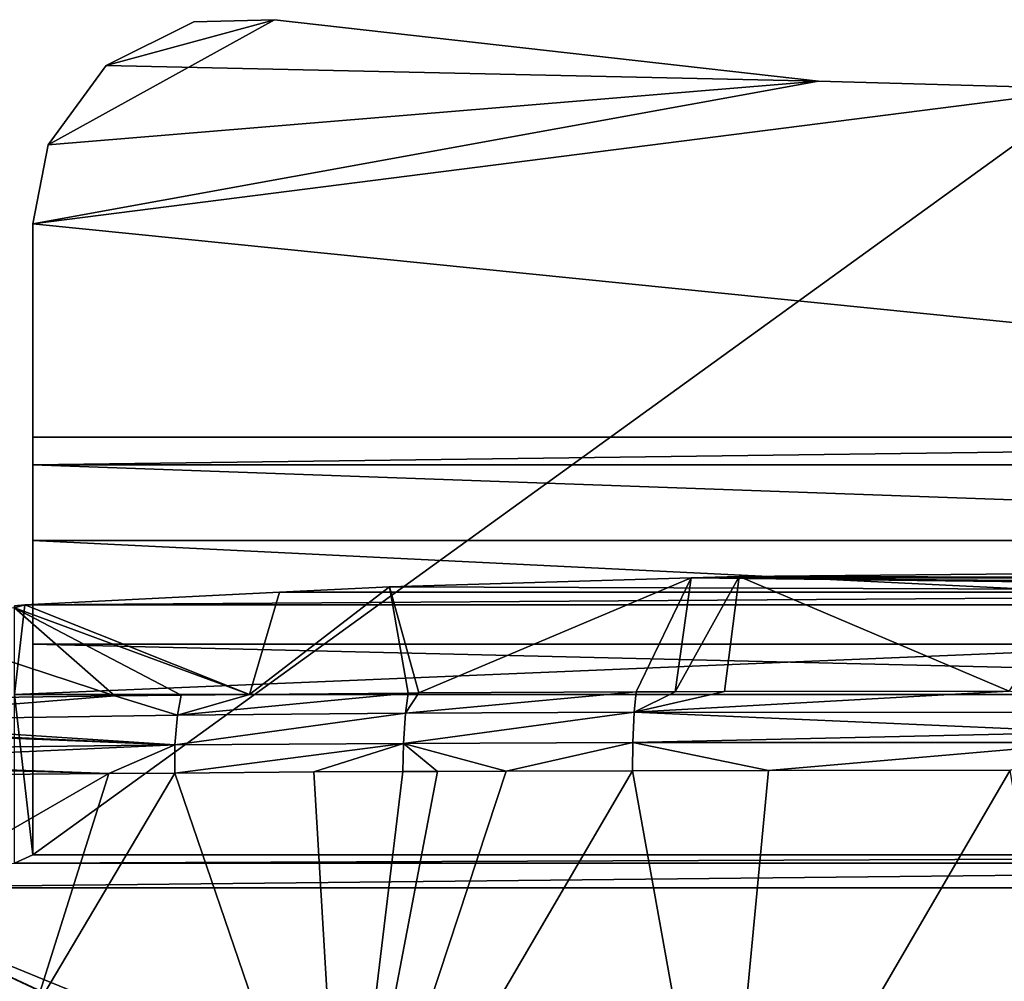
# Model space of a CAD drawing. Extents: x -180 to 180, y -471 to 19.
# Drawn here: x -88 to -7, y -60 to 19 of the extents above; entities that cross this region are included whole.
import ezdxf

# ---------------------------------------------------------------- set-up
doc = ezdxf.new("R2010")
doc.units = 0
doc.header["$MEASUREMENT"] = 0
doc.layers.add('LAYER00001', color=7, linetype='Continuous')

msp = doc.modelspace()

# ---------------------------------------------------------------- linework, layer by layer
at = {"layer": 'LAYER00001', "color": 7}
for points in [[(-22.477, 14.212, 0), (-85.715, 8.983, 0), (-67.146, 19.256, 0)], [(-67.146, 19.256, 0), (-85.715, 8.983, 0), (-80.966, 15.488, 0)], [(-80.966, 15.488, 11), (-22.477, 14.212, 11), (-67.146, 19.256, 11)], [(-80.966, 15.488, 11), (-67.146, 19.256, 11), (-73.755, 19.078, 11)], [(-67.146, 19.256, 0), (-80.966, 15.488, 0), (-73.755, 19.078, 0)], [(-80.966, 15.488, 0), (-80.966, 15.488, 11), (-73.755, 19.078, 0)], [(-73.755, 19.078, 0), (-80.966, 15.488, 11), (-73.755, 19.078, 11)], [(-73.755, 19.078, 0), (-73.755, 19.078, 11), (-67.146, 19.256, 0)], [(-67.146, 19.256, 0), (-73.755, 19.078, 11), (-67.146, 19.256, 11)], [(-67.146, 19.256, 0), (-67.146, 19.256, 11), (-22.477, 14.212, 0)], [(-22.477, 14.212, 0), (-67.146, 19.256, 11), (-22.477, 14.212, 11)], [(-85.715, 8.983, 0), (-85.715, 8.983, 11), (-80.966, 15.488, 0)], [(-80.966, 15.488, 0), (-85.715, 8.983, 11), (-80.966, 15.488, 11)], [(-85.715, 8.983, 11), (-22.477, 14.212, 11), (-80.966, 15.488, 11)], [(-85.715, 8.983, 11), (-87, 2.498, 11), (-22.477, 14.212, 11)], [(-22.477, 14.212, 11), (-87, 2.498, 11), (0, 13.58, 11)], [(-85.715, 8.983, 0), (-22.477, 14.212, 0), (-87, 2.498, 0)], [(-87, 2.498, 0), (-22.477, 14.212, 0), (0, 13.58, 0)], [(-22.477, 14.212, 0), (-22.477, 14.212, 11), (0, 13.58, 0)], [(0, 13.58, 0), (-22.477, 14.212, 11), (0, 13.58, 11)], [(0, 13.58, 11), (-87, 2.498, 11), (87, -15, 11)], [(-87, 2.498, 0), (0, 13.58, 0), (-87, -49.292, 0)], [(-87, -49.292, 0), (0, 13.58, 0), (87, -49.292, 0)], [(-87, 2.498, 0), (-87, 2.498, 11), (-85.715, 8.983, 0)], [(-85.715, 8.983, 0), (-87, 2.498, 11), (-85.715, 8.983, 11)], [(-87, 2.498, 11), (-87, -15, 11), (87, -15, 11)], [(-87, 2.498, 11), (-87, 2.498, 0), (-87, -15, 11)], [(-87, -15, 11), (-87, 2.498, 0), (-87, -49.292, 0)], [(87, -17.278, 31), (87, -15, 22.5), (-87, -17.278, 31)], [(-87, -17.278, 31), (87, -15, 22.5), (-87, -15, 22.5)], [(-87, -15, 11), (-87, -15, 22.5), (87, -15, 11)], [(87, -15, 11), (-87, -15, 22.5), (87, -15, 22.5)], [(-87, -17.278, 31), (-87, -15, 22.5), (-87, -36.139, 33)], [(-87, -36.139, 33), (-87, -15, 22.5), (-87, -15, 11)], [(-87, -36.139, 33), (-87, -15, 11), (-87, -49.292, 0)], [(-87, -23.5, 37.222), (87, -23.5, 37.222), (-87, -17.278, 31)], [(-87, -17.278, 31), (87, -23.5, 37.222), (87, -17.278, 31)], [(-87, -36.139, 33), (-87, -23.5, 37.222), (-87, -17.278, 31)], [(-87, -32, 39.5), (87, -32, 39.5), (-87, -23.5, 37.222)], [(-87, -23.5, 37.222), (87, -32, 39.5), (87, -23.5, 37.222)], [(-87, -36.139, 33), (-87, -32, 39.5), (-87, -23.5, 37.222)], [(66.74, -27.729, 45.652), (-57.705, -27.282, 46.449), (-32.931, -26.569, 47.722)], [(-32.931, -26.569, 47.722), (-57.705, -27.282, 46.449), (-55.292, -36.005, 62.939)], [(-55.292, -36.005, 62.939), (-37.449, -35.923, 64.553), (-32.931, -26.569, 47.722)], [(-32.931, -26.569, 47.722), (-37.449, -35.923, 64.553), (-34.258, -35.908, 64.842)], [(-32.931, -26.569, 47.722), (-34.258, -35.908, 64.842), (-28.982, -26.456, 47.925)], [(-28.982, -26.456, 47.925), (-34.258, -35.908, 64.842), (-30.191, -35.889, 65.21)], [(32.931, -26.569, 47.722), (-32.931, -26.569, 47.722), (-28.982, -26.456, 47.925)], [(57.705, -27.282, 46.449), (66.74, -27.729, 45.652), (-32.931, -26.569, 47.722)], [(57.705, -27.282, 46.449), (-32.931, -26.569, 47.722), (32.931, -26.569, 47.722)], [(-28.982, -26.456, 47.925), (-30.191, -35.889, 65.21), (-6.826, -35.854, 66.126)], [(32.931, -26.569, 47.722), (-28.982, -26.456, 47.925), (0, -26.183, 48.412)], [(-6.826, -35.854, 66.126), (0, -26.183, 48.412), (-28.982, -26.456, 47.925)], [(-66.74, -27.729, 45.652), (-69.201, -36.133, 60.939), (-57.705, -27.282, 46.449)], [(-57.705, -27.282, 46.449), (-69.201, -36.133, 60.939), (-56.161, -36.013, 62.814)], [(66.74, -27.729, 45.652), (-66.74, -27.729, 45.652), (-57.705, -27.282, 46.449)], [(-57.705, -27.282, 46.449), (-56.161, -36.013, 62.814), (-55.292, -36.005, 62.939)], [(87.631, -28.761, 43.81), (-87.631, -28.761, 43.81), (66.74, -27.729, 45.652)], [(66.74, -27.729, 45.652), (-87.631, -28.761, 43.81), (-66.74, -27.729, 45.652)], [(-87.631, -28.761, 43.81), (-69.201, -36.133, 60.939), (-66.74, -27.729, 45.652)], [(-98.534, -30.259, 44.084), (-80.247, -36.235, 59.351), (-88.5, -29.028, 44.119)], [(87.631, -28.761, 43.81), (88.5, -36.139, 43.81), (-88.5, -36.139, 43.81)], [(87.631, -28.761, 43.81), (-88.5, -36.139, 43.81), (-87.631, -28.761, 43.81)], [(-87.631, -28.761, 43.81), (-88.5, -36.139, 43.81), (-88.5, -28.863, 43.81)], [(-88.5, -28.863, 43.81), (-88.5, -29.028, 44.119), (-87.631, -28.761, 43.81)], [(-87.631, -28.761, 43.81), (-88.5, -29.028, 44.119), (-69.201, -36.133, 60.939)], [(-88.5, -29.028, 44.119), (-80.247, -36.235, 59.351), (-74.794, -36.185, 60.135)], [(-88.5, -29.028, 44.119), (-74.794, -36.185, 60.135), (-69.201, -36.133, 60.939)], [(-98.534, -30.259, 44.084), (-103.914, -36.575, 54.68), (-80.247, -36.235, 59.351)], [(87, -32, 39.5), (-87, -32, 39.5), (87, -36.139, 39.5)], [(87, -36.139, 39.5), (-87, -32, 39.5), (-87, -36.139, 39.5)], [(-87, -36.139, 39.5), (-87, -32, 39.5), (-87, -36.139, 33)], [(-75.12, -37.816, 62.315), (-80.247, -36.235, 59.351), (-105.674, -38.306, 56.322)], [(-105.674, -38.306, 56.322), (-80.247, -36.235, 59.351), (-103.914, -36.575, 54.68)], [(-87, -36.139, 33), (-88.5, -36.139, 33), (-87, -36.139, 39.5)], [(-87, -36.139, 39.5), (-88.5, -36.139, 33), (-88.5, -36.139, 43.81)], [(-87, -36.139, 39.5), (-88.5, -36.139, 43.81), (87, -36.139, 39.5)], [(87, -36.139, 39.5), (-88.5, -36.139, 43.81), (88.5, -36.139, 43.81)], [(-87, -49.292, 33), (-88.5, -49.983, 33), (-88.5, -36.139, 33)], [(-87, -49.292, 33), (-88.5, -36.139, 33), (-87, -36.139, 33)], [(-87, -49.292, 0), (-87, -49.292, 33), (-87, -36.139, 33)], [(-75.12, -37.816, 62.315), (-74.794, -36.185, 60.135), (-80.247, -36.235, 59.351)], [(-75.12, -37.816, 62.315), (-56.401, -37.667, 64.927), (-56.161, -36.013, 62.814)], [(-75.12, -37.816, 62.315), (-56.161, -36.013, 62.814), (-69.201, -36.133, 60.939)], [(-69.201, -36.133, 60.939), (-74.794, -36.185, 60.135), (-75.12, -37.816, 62.315)], [(-56.401, -37.667, 64.927), (-37.622, -37.578, 66.796), (-37.449, -35.923, 64.553)], [(-56.401, -37.667, 64.927), (-37.449, -35.923, 64.553), (-55.292, -36.005, 62.939)], [(-55.292, -36.005, 62.939), (-56.161, -36.013, 62.814), (-56.401, -37.667, 64.927)], [(-6.826, -35.854, 66.126), (-30.191, -35.889, 65.21), (-37.622, -37.578, 66.796)], [(0, -37.621, 68.172), (-6.826, -35.854, 66.126), (-37.622, -37.578, 66.796)], [(-37.622, -37.578, 66.796), (-30.191, -35.889, 65.21), (-34.258, -35.908, 64.842)], [(-37.622, -37.578, 66.796), (-34.258, -35.908, 64.842), (-37.449, -35.923, 64.553)], [(-75.12, -37.816, 62.315), (-105.674, -38.306, 56.322), (-75.334, -40.274, 63.829)], [(-75.334, -40.274, 63.829), (-56.565, -40.148, 66.449), (-56.401, -37.667, 64.927)], [(-75.334, -40.274, 63.829), (-56.401, -37.667, 64.927), (-75.12, -37.816, 62.315)], [(-56.565, -40.148, 66.449), (-37.734, -40.073, 68.323), (-37.622, -37.578, 66.796)], [(-56.565, -40.148, 66.449), (-37.622, -37.578, 66.796), (-56.401, -37.667, 64.927)], [(0, -39.217, 69.463), (-37.622, -37.578, 66.796), (-37.734, -40.073, 68.323)], [(0, -37.621, 68.172), (-37.622, -37.578, 66.796), (0, -39.217, 69.463)], [(-75.334, -40.274, 63.829), (-105.674, -38.306, 56.322), (-105.891, -38.861, 56.875)], [(-75.334, -40.274, 63.829), (-105.957, -39.029, 57.042), (-106.277, -40.657, 57.731)], [(-105.891, -38.861, 56.875), (-105.957, -39.029, 57.042), (-75.334, -40.274, 63.829)], [(0, -39.217, 69.463), (-37.734, -40.073, 68.323), (0, -40.064, 69.698)], [(-75.334, -40.274, 63.829), (-106.48, -41.686, 58.166), (-80.753, -42.623, 63.002)], [(-75.334, -40.274, 63.829), (-106.277, -40.657, 57.731), (-106.48, -41.686, 58.166)], [(-80.753, -42.623, 63.002), (-75.325, -42.578, 63.981), (-75.334, -40.274, 63.829)], [(-75.325, -42.578, 63.981), (-56.565, -40.148, 66.449), (-75.334, -40.274, 63.829)], [(-75.325, -42.578, 63.981), (-63.906, -42.484, 66.04), (-56.565, -40.148, 66.449)], [(-56.565, -40.148, 66.449), (-63.906, -42.484, 66.04), (-56.603, -42.452, 66.901)], [(-56.565, -40.148, 66.449), (-56.603, -42.452, 66.901), (-53.771, -42.44, 67.234)], [(-48.135, -42.415, 67.898), (-37.734, -40.073, 68.323), (-56.565, -40.148, 66.449)], [(-56.565, -40.148, 66.449), (-53.771, -42.44, 67.234), (-48.135, -42.415, 67.898)], [(-48.135, -42.415, 67.898), (-37.746, -42.399, 68.497), (-37.734, -40.073, 68.323)], [(-37.734, -40.073, 68.323), (-37.746, -42.399, 68.497), (-26.577, -42.381, 69.141)], [(0, -40.064, 69.698), (-37.734, -40.073, 68.323), (-26.577, -42.381, 69.141)], [(0, -40.064, 69.698), (-26.577, -42.381, 69.141), (-6.751, -42.349, 70.284)], [(-80.753, -42.623, 63.002), (-106.507, -41.903, 58.212), (-106.646, -42.837, 58.332)], [(-80.753, -42.623, 63.002), (-106.48, -41.686, 58.166), (-106.507, -41.903, 58.212)], [(-106.646, -42.837, 58.332), (-114.557, -62.101, 58.331), (-80.753, -42.623, 63.002)], [(-80.753, -42.623, 63.002), (-114.557, -62.101, 58.331), (-86.866, -62.073, 63.952)], [(-80.753, -42.623, 63.002), (-86.866, -62.073, 63.952), (-75.325, -42.578, 63.981)], [(-75.325, -42.578, 63.981), (-86.866, -62.073, 63.952), (-61.513, -83.02, 68.952)], [(-75.325, -42.578, 63.981), (-61.513, -83.02, 68.952), (-63.906, -42.484, 66.04)], [(-63.906, -42.484, 66.04), (-61.513, -83.02, 68.952), (-56.603, -42.452, 66.901)], [(-48.135, -42.415, 67.898), (-61.513, -83.02, 68.952), (-37.746, -42.399, 68.497)], [(-37.746, -42.399, 68.497), (-61.513, -83.02, 68.952), (-30.44, -83.02, 71.713)], [(-48.135, -42.415, 67.898), (-53.771, -42.44, 67.234), (-61.513, -83.02, 68.952)], [(-61.513, -83.02, 68.952), (-53.771, -42.44, 67.234), (-56.603, -42.452, 66.901)], [(-37.746, -42.399, 68.497), (-30.44, -83.02, 71.713), (-26.577, -42.381, 69.141)], [(-26.577, -42.381, 69.141), (-30.44, -83.02, 71.713), (-6.751, -42.349, 70.284)], [(-6.751, -42.349, 70.284), (-30.44, -83.02, 71.713), (0, -83.03, 72.462)], [(88.5, -49.983, 33), (-88.5, -49.983, 33), (87, -49.292, 33)], [(87, -49.292, 33), (-88.5, -49.983, 33), (-87, -49.292, 33)], [(-87, -49.292, 33), (-87, -49.292, 0), (87, -49.292, 33)], [(87, -49.292, 33), (-87, -49.292, 0), (87, -49.292, 0)], [(-104.5, -52, 33), (-88.5, -49.983, 33), (88.5, -49.983, 33)], [(-104.5, -52, 33), (88.5, -49.983, 33), (104.5, -52, 33)], [(104.5, -52, 4.987), (0, -94.763, 4.987), (-104.5, -52, 4.987)], [(-104.5, -52, 4.987), (0, -94.763, 4.987), (-11.668, -95.33, 4.987)], [(-104.5, -52, 4.987), (-11.668, -95.33, 4.987), (-12.002, -95.382, 4.987)], [(-12.002, -95.382, 4.987), (-23.111, -97.104, 4.987), (-104.5, -52, 4.987)], [(-104.5, -52, 4.987), (-23.111, -97.104, 4.987), (-29.884, -98.891, 4.987)], [(-104.5, -52, 4.987), (-29.884, -98.891, 4.987), (-34.218, -100.035, 4.987)], [(-34.218, -100.035, 4.987), (-44.961, -104.102, 4.987), (-104.5, -52, 4.987)], [(-104.5, -52, 4.987), (-44.961, -104.102, 4.987), (-47.101, -105.074, 4.987)], [(-104.5, -52, 4.987), (-47.101, -105.074, 4.987), (-47.472, -105.242, 4.987)], [(-47.472, -105.242, 4.987), (-57.683, -110.704, 4.987), (-104.5, -52, 4.987)], [(-104.5, -52, 4.987), (-57.683, -110.704, 4.987), (-62.977, -114.29, 4.987)], [(-104.5, -52, 4.987), (-62.977, -114.29, 4.987), (-67.195, -117.147, 4.987)], [(-67.195, -117.147, 4.987), (-75.987, -124.543, 4.987), (-104.5, -52, 4.987)], [(-104.5, -52, 4.987), (-75.987, -124.543, 4.987), (-77.112, -125.62, 4.987)], [(-104.5, -52, 4.987), (-77.112, -125.62, 4.987), (-77.976, -126.447, 4.987)], [(-77.976, -126.447, 4.987), (-85.806, -134.982, 4.987), (-104.5, -52, 4.987)], [(-104.5, -52, 4.987), (-85.806, -134.982, 4.987), (-89.068, -139.381, 4.987)], [(-104.5, -52, 4.987), (-104.5, -52, 33), (104.5, -52, 4.987)], [(104.5, -52, 4.987), (-104.5, -52, 33), (104.5, -52, 33)]]:
    msp.add_3dface(points, dxfattribs=at)

doc.saveas('drawing.dxf')
